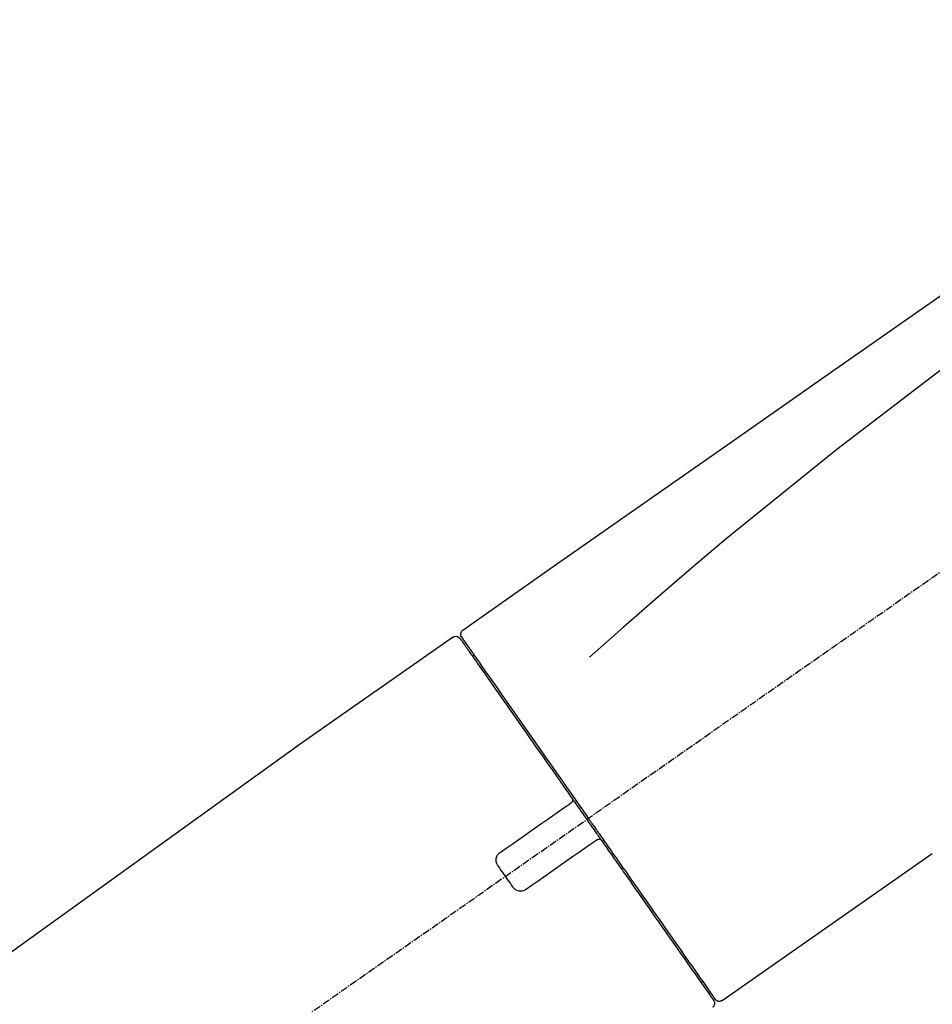
# Model space of a CAD drawing. Units: inches. Extents: x 0 to 26473, y -25 to 8845.
# Drawn here: x 17998 to 18090, y 3047 to 3147 of the extents above; entities that cross this region are included whole.
import ezdxf

# ---------------------------------------------------------------- set-up
doc = ezdxf.new("R2010")
doc.units = ezdxf.units.IN
doc.header["$MEASUREMENT"] = 0
doc.linetypes.add('CENTER2', pattern=[1.125, 0.75, -0.125, 0.125, -0.125])
doc.layers.get('DEFPOINTS').update_dxf_attribs({"color": 146})
doc.layers.add('150-機器', color=8, linetype='Continuous')
doc.layers.add('166-寸法B', color=11, linetype='Continuous')
doc.styles.add('KH001', font='txt')
doc.dimstyles.new('KH1xx030', dxfattribs={"dimscale": 30, "dimtxt": 2, "dimasz": 0.6, "dimexe": 0.3, "dimexo": 1.2, "dimgap": 0.5, "dimtad": 3, "dimdec": 1, "dimdsep": 46, "dimlunit": 6, "dimtxsty": 'KH001', "dimblk": 'DOT', "dimcen": 1, "dimdle": 1, "dimclrd": 256, "dimclre": 256, "dimclrt": 256, "dimadec": 0, "dimazin": 0, "dimtfac": 1, "dimtdec": 1, "dimtix": 1, "dimtmove": 2, "dimatfit": 3, "dimldrblk": 'CLOSEDBLANK', "dimfxl": 1, "dimtolj": 1, "dimtzin": 0, "dimlwd": -1, "dimlwe": -1, "dimarcsym": 0})

# ---------------------------------------------------------------- blocks, each defined once
blk = doc.blocks.new('F402_D')
at = {"layer": '150-機器', "color": 13, "linetype": 'CENTER2'}
blk.add_line((0.338, 36.167), (-286.533, 237.036), dxfattribs=at)
at = {"layer": '150-機器', "color": 13, "linetype": 'Continuous'}
for p, q in [((-174.168, 186.361), (-158.155, 175.148)), ((-176.272, 184.486), (-176.109, 184.371)), ((-158.236, 175.206), (-38.213, 88.736)), ((-201.422, 149.437), (-222.756, 164.373)), ((-199.277, 151.283), (-199.441, 151.398))]:
    blk.add_line(p, q, dxfattribs=at)
for points in [[(-248.636, 238.504), (-239.445, 232.068), (-230.254, 225.632), (-221.063, 219.196), (-211.872, 212.761), (-202.681, 206.325), (-193.49, 199.889), (-184.299, 193.454), (-175.108, 187.018)], [(-247.92, 231.159), (-236.188, 222.705), (-224.539, 214.145), (-213.06, 205.377), (-201.834, 196.296), (-198.336, 193.335), (-194.865, 190.342), (-191.41, 187.328), (-187.963, 184.303)], [(-175.107, 187.019), (-175.097, 187.011), (-175.087, 187.004), (-175.077, 186.997), (-175.067, 186.99), (-175.048, 186.974), (-175.03, 186.958), (-175.013, 186.941), (-174.997, 186.923), (-174.974, 186.893), (-174.955, 186.862), (-174.937, 186.828), (-174.923, 186.794), (-174.91, 186.758), (-174.899, 186.722), (-174.892, 186.685), (-174.889, 186.648), (-174.889, 186.623), (-174.89, 186.599), (-174.893, 186.575), (-174.896, 186.55), (-174.899, 186.538), (-174.902, 186.526), (-174.905, 186.513), (-174.908, 186.501)], [(-175.111, 186.143), (-175.12, 186.132), (-175.128, 186.12), (-175.136, 186.108), (-175.144, 186.096), (-175.189, 186.032), (-175.234, 185.968), (-175.279, 185.905), (-175.323, 185.841), (-175.462, 185.643), (-175.601, 185.445), (-175.739, 185.247), (-175.878, 185.049), (-176.174, 184.627), (-176.47, 184.204), (-176.765, 183.781), (-177.061, 183.358), (-177.46, 182.79), (-177.858, 182.221), (-178.257, 181.652), (-178.655, 181.083), (-179.141, 180.389), (-179.626, 179.696), (-180.112, 179.002), (-180.598, 178.308), (-181.152, 177.516), (-181.707, 176.724), (-182.262, 175.932), (-182.816, 175.139), (-183.419, 174.279), (-184.021, 173.419), (-184.623, 172.559), (-185.225, 171.699), (-185.644, 171.101), (-186.063, 170.503), (-186.481, 169.905), (-186.9, 169.307), (-187.109, 169.009), (-187.318, 168.71), (-187.527, 168.412), (-187.736, 168.113)], [(-174.822, 186.209), (-174.821, 186.21), (-174.82, 186.212), (-174.819, 186.213), (-174.819, 186.214), (-174.819, 186.213), (-174.821, 186.211), (-174.823, 186.208), (-174.826, 186.204), (-174.833, 186.193), (-174.838, 186.186), (-174.843, 186.179), (-174.848, 186.172), (-174.941, 186.04), (-175.033, 185.907), (-175.126, 185.775), (-175.219, 185.643), (-175.305, 185.52), (-175.391, 185.396), (-175.477, 185.273), (-175.563, 185.15), (-175.606, 185.089), (-175.649, 185.028), (-175.692, 184.967), (-175.735, 184.905), (-175.839, 184.756), (-175.944, 184.607), (-176.048, 184.458), (-176.153, 184.309), (-176.214, 184.221), (-176.275, 184.134), (-176.336, 184.047), (-176.397, 183.959)], [(-175.061, 186.252), (-175.074, 186.231), (-175.088, 186.21), (-175.101, 186.188), (-175.115, 186.167), (-175.15, 186.115), (-175.185, 186.063), (-175.221, 186.012), (-175.257, 185.961)], [(-174.908, 186.501), (-174.904, 186.502), (-174.9, 186.502), (-174.896, 186.502), (-174.893, 186.503), (-174.861, 186.484), (-174.893, 186.428), (-174.967, 186.347), (-175.061, 186.252)], [(-176.397, 183.959), (-176.489, 183.828), (-176.581, 183.697), (-176.673, 183.566), (-176.765, 183.434), (-176.988, 183.115), (-177.212, 182.796), (-177.436, 182.476), (-177.659, 182.157), (-177.918, 181.787), (-178.177, 181.418), (-178.436, 181.048), (-178.694, 180.679), (-178.986, 180.263), (-179.277, 179.847), (-179.568, 179.431), (-179.859, 179.015), (-180.178, 178.56), (-180.496, 178.105), (-180.815, 177.651), (-181.133, 177.196), (-181.476, 176.707), (-181.818, 176.217), (-182.161, 175.728), (-182.503, 175.239), (-182.864, 174.724), (-183.224, 174.21), (-183.584, 173.695), (-183.945, 173.18), (-184.132, 172.913), (-184.32, 172.645), (-184.507, 172.377), (-184.695, 172.109), (-184.882, 171.842), (-185.069, 171.574), (-185.256, 171.307), (-185.444, 171.04), (-185.634, 170.768), (-185.825, 170.496), (-186.015, 170.224), (-186.206, 169.952)], [(-186.207, 169.949), (-186.228, 169.92), (-186.249, 169.89), (-186.269, 169.861), (-186.29, 169.832), (-186.331, 169.773), (-186.372, 169.714), (-186.413, 169.656), (-186.454, 169.597), (-186.516, 169.509), (-186.577, 169.421), (-186.639, 169.333), (-186.701, 169.244), (-186.763, 169.156), (-186.824, 169.068), (-186.886, 168.979), (-186.948, 168.891), (-187.01, 168.803), (-187.072, 168.714), (-187.134, 168.626), (-187.196, 168.537), (-187.258, 168.448), (-187.32, 168.36), (-187.382, 168.271), (-187.444, 168.182), (-187.527, 168.064), (-187.61, 167.946), (-187.693, 167.827), (-187.776, 167.709), (-187.879, 167.561), (-187.983, 167.414), (-188.086, 167.266), (-188.19, 167.118), (-188.314, 166.941), (-188.438, 166.764), (-188.561, 166.587), (-188.685, 166.41), (-188.768, 166.293), (-188.85, 166.175), (-188.932, 166.058), (-189.014, 165.941), (-189.055, 165.882), (-189.096, 165.823), (-189.137, 165.765), (-189.178, 165.706)], [(-186.209, 169.946), (-186.215, 169.938), (-186.221, 169.93), (-186.226, 169.922), (-186.231, 169.913), (-186.236, 169.905), (-186.239, 169.896), (-186.243, 169.886), (-186.246, 169.877), (-186.25, 169.863), (-186.253, 169.848), (-186.255, 169.834), (-186.257, 169.819), (-186.258, 169.815), (-186.258, 169.81), (-186.259, 169.805), (-186.259, 169.8), (-186.26, 169.79), (-186.26, 169.781), (-186.26, 169.771), (-186.259, 169.761), (-186.259, 169.756), (-186.258, 169.751), (-186.258, 169.746), (-186.257, 169.741), (-186.255, 169.727), (-186.253, 169.712), (-186.25, 169.698), (-186.246, 169.684), (-186.243, 169.675), (-186.239, 169.665), (-186.235, 169.656), (-186.23, 169.647), (-186.221, 169.63), (-186.211, 169.613), (-186.199, 169.597), (-186.187, 169.582), (-186.181, 169.575), (-186.174, 169.567), (-186.167, 169.56), (-186.159, 169.554), (-186.151, 169.548), (-186.143, 169.542), (-186.135, 169.536), (-186.127, 169.531)], [(-185.969, 169.42), (-185.97, 169.421), (-185.971, 169.422), (-185.972, 169.423), (-185.974, 169.424), (-185.977, 169.426), (-185.98, 169.428), (-185.983, 169.431), (-185.986, 169.433), (-185.992, 169.436), (-185.997, 169.44), (-186.002, 169.443), (-186.007, 169.447), (-186.012, 169.451), (-186.017, 169.454), (-186.022, 169.458), (-186.027, 169.461), (-186.033, 169.466), (-186.039, 169.47), (-186.045, 169.474), (-186.051, 169.478), (-186.058, 169.483), (-186.065, 169.488), (-186.071, 169.492), (-186.078, 169.497), (-186.084, 169.501), (-186.089, 169.505), (-186.095, 169.509), (-186.1, 169.512), (-186.103, 169.515), (-186.107, 169.517), (-186.11, 169.52), (-186.114, 169.522), (-186.116, 169.523), (-186.118, 169.525), (-186.12, 169.526), (-186.122, 169.528), (-186.123, 169.528), (-186.124, 169.529), (-186.125, 169.53), (-186.126, 169.53), (-186.127, 169.531), (-186.128, 169.532), (-186.129, 169.532), (-186.129, 169.533)], [(-178.943, 164.501), (-179.528, 164.911), (-180.114, 165.321), (-180.699, 165.731), (-181.285, 166.141), (-181.87, 166.551), (-182.456, 166.961), (-183.041, 167.371), (-183.627, 167.781), (-184.212, 168.191), (-184.798, 168.6), (-185.383, 169.01), (-185.969, 169.42)], [(-187.856, 167.942), (-187.866, 167.928), (-187.875, 167.915), (-187.884, 167.902), (-187.894, 167.888), (-187.917, 167.855), (-187.94, 167.822), (-187.963, 167.79), (-187.986, 167.757), (-188.027, 167.698), (-188.068, 167.64), (-188.109, 167.581), (-188.15, 167.523), (-188.204, 167.446), (-188.257, 167.369), (-188.311, 167.293), (-188.365, 167.216), (-188.431, 167.121), (-188.498, 167.026), (-188.564, 166.931), (-188.631, 166.836), (-188.71, 166.723), (-188.789, 166.61), (-188.868, 166.497), (-188.947, 166.384), (-189.068, 166.212), (-189.188, 166.04), (-189.308, 165.869), (-189.428, 165.697), (-189.578, 165.483), (-189.728, 165.268), (-189.878, 165.054), (-190.028, 164.84), (-190.191, 164.608), (-190.353, 164.376), (-190.516, 164.144), (-190.678, 163.912), (-190.851, 163.665), (-191.024, 163.418), (-191.197, 163.171), (-191.37, 162.924), (-191.544, 162.675), (-191.718, 162.426), (-191.893, 162.177), (-192.067, 161.928), (-192.251, 161.665), (-192.436, 161.402), (-192.62, 161.139), (-192.804, 160.875), (-193.025, 160.56), (-193.246, 160.245), (-193.466, 159.93), (-193.687, 159.615), (-193.951, 159.238), (-194.215, 158.861), (-194.479, 158.484), (-194.743, 158.107), (-195.038, 157.685), (-195.333, 157.264), (-195.629, 156.842), (-195.924, 156.42), (-196.194, 156.035), (-196.463, 155.65), (-196.733, 155.265), (-197.002, 154.88), (-197.242, 154.537), (-197.482, 154.194), (-197.723, 153.851), (-197.963, 153.508), (-198.171, 153.211), (-198.379, 152.914), (-198.587, 152.617), (-198.795, 152.32), (-198.969, 152.071), (-199.143, 151.823), (-199.317, 151.575), (-199.491, 151.326), (-199.628, 151.13), (-199.766, 150.934), (-199.903, 150.737), (-200.041, 150.541), (-200.15, 150.385), (-200.26, 150.228), (-200.369, 150.072), (-200.479, 149.915), (-200.524, 149.85), (-200.564, 149.793), (-200.615, 149.721), (-200.692, 149.611), (-200.709, 149.586), (-200.723, 149.566), (-200.732, 149.554), (-200.73, 149.556), (-200.729, 149.557), (-200.728, 149.559), (-200.727, 149.56), (-200.726, 149.562)], [(-187.735, 168.115), (-187.745, 168.1), (-187.755, 168.086), (-187.765, 168.072), (-187.776, 168.057), (-187.786, 168.043), (-187.796, 168.028), (-187.806, 168.014), (-187.816, 167.999), (-187.826, 167.985), (-187.836, 167.971), (-187.846, 167.956), (-187.856, 167.942)], [(-189.18, 165.703), (-189.434, 165.341), (-189.687, 164.979), (-189.941, 164.617), (-190.194, 164.256), (-190.442, 163.901), (-190.691, 163.546), (-190.939, 163.192), (-191.187, 162.837), (-191.311, 162.661), (-191.434, 162.484), (-191.558, 162.308), (-191.681, 162.131), (-191.923, 161.787), (-192.164, 161.442), (-192.405, 161.097), (-192.647, 160.753), (-192.997, 160.253), (-193.346, 159.754), (-193.696, 159.254), (-194.046, 158.755), (-194.259, 158.45), (-194.473, 158.145), (-194.686, 157.84), (-194.9, 157.535), (-195.113, 157.231), (-195.326, 156.927), (-195.538, 156.623), (-195.751, 156.319), (-196.126, 155.783), (-196.501, 155.248), (-196.876, 154.712), (-197.251, 154.177), (-197.565, 153.728), (-197.879, 153.28), (-198.193, 152.832), (-198.507, 152.384), (-198.753, 152.032), (-198.999, 151.68), (-199.246, 151.328), (-199.492, 150.977), (-199.662, 150.733), (-199.833, 150.49), (-200.003, 150.247), (-200.173, 150.004), (-200.265, 149.872), (-200.357, 149.741), (-200.449, 149.61), (-200.541, 149.479), (-200.545, 149.473), (-200.549, 149.467), (-200.554, 149.46), (-200.56, 149.452), (-200.562, 149.448), (-200.564, 149.445), (-200.566, 149.443), (-200.566, 149.442), (-200.566, 149.443), (-200.565, 149.444), (-200.564, 149.446), (-200.562, 149.448)], [(-188.757, 165.772), (-188.761, 165.775), (-188.766, 165.778), (-188.77, 165.781), (-188.774, 165.784), (-188.778, 165.786), (-188.782, 165.789), (-188.786, 165.792), (-188.79, 165.794), (-188.799, 165.798), (-188.808, 165.803), (-188.817, 165.807), (-188.826, 165.81), (-188.831, 165.812), (-188.835, 165.814), (-188.84, 165.815), (-188.845, 165.817), (-188.854, 165.819), (-188.864, 165.822), (-188.873, 165.824), (-188.883, 165.826), (-188.888, 165.827), (-188.893, 165.827), (-188.897, 165.828), (-188.902, 165.829), (-188.912, 165.83), (-188.922, 165.83), (-188.932, 165.831), (-188.941, 165.831), (-188.946, 165.831), (-188.951, 165.83), (-188.956, 165.83), (-188.961, 165.83), (-188.986, 165.828), (-189.01, 165.826), (-189.034, 165.822), (-189.058, 165.815), (-189.078, 165.808), (-189.096, 165.798), (-189.114, 165.786), (-189.13, 165.772), (-189.143, 165.758), (-189.155, 165.742), (-189.166, 165.726), (-189.176, 165.709)], [(-188.76, 165.774), (-188.759, 165.774), (-188.759, 165.773), (-188.758, 165.773), (-188.757, 165.772), (-188.756, 165.771), (-188.755, 165.771), (-188.754, 165.77), (-188.753, 165.769), (-188.752, 165.769), (-188.751, 165.768), (-188.75, 165.767), (-188.749, 165.767), (-188.746, 165.764), (-188.743, 165.762), (-188.74, 165.76), (-188.736, 165.758), (-188.73, 165.753), (-188.723, 165.748), (-188.716, 165.744), (-188.71, 165.739), (-188.703, 165.734), (-188.696, 165.73), (-188.689, 165.725), (-188.683, 165.72), (-188.677, 165.716), (-188.67, 165.712), (-188.664, 165.707), (-188.658, 165.703), (-188.653, 165.699), (-188.648, 165.696), (-188.643, 165.692), (-188.637, 165.688), (-188.632, 165.685), (-188.627, 165.681), (-188.622, 165.678), (-188.617, 165.674), (-188.614, 165.672), (-188.611, 165.67), (-188.608, 165.668), (-188.604, 165.665), (-188.603, 165.665), (-188.602, 165.664), (-188.601, 165.663), (-188.6, 165.662)], [(-188.6, 165.662), (-188.015, 165.252), (-187.429, 164.842), (-186.844, 164.432), (-186.258, 164.022), (-185.673, 163.612), (-185.087, 163.202), (-184.502, 162.792), (-183.916, 162.383), (-183.331, 161.973), (-182.745, 161.563), (-182.16, 161.153), (-181.574, 160.743)], [(-178.698, 163.112), (-178.679, 163.138), (-178.66, 163.164), (-178.642, 163.19), (-178.624, 163.217), (-178.591, 163.274), (-178.561, 163.333), (-178.537, 163.395), (-178.517, 163.458), (-178.498, 163.555), (-178.49, 163.654), (-178.493, 163.754), (-178.506, 163.854), (-178.527, 163.954), (-178.557, 164.05), (-178.597, 164.142), (-178.648, 164.229), (-178.689, 164.284), (-178.734, 164.335), (-178.783, 164.382), (-178.835, 164.426), (-178.861, 164.445), (-178.888, 164.464), (-178.915, 164.483), (-178.943, 164.501)], [(-180.185, 160.988), (-180.061, 161.164), (-179.937, 161.341), (-179.814, 161.518), (-179.69, 161.695), (-179.566, 161.872), (-179.441, 162.05), (-179.317, 162.227), (-179.193, 162.404), (-179.069, 162.581), (-178.945, 162.758), (-178.822, 162.935), (-178.698, 163.112)], [(-181.574, 160.743), (-181.548, 160.723), (-181.521, 160.704), (-181.494, 160.685), (-181.467, 160.667), (-181.408, 160.633), (-181.347, 160.603), (-181.283, 160.578), (-181.218, 160.559), (-181.119, 160.54), (-181.019, 160.534), (-180.918, 160.539), (-180.817, 160.553), (-180.719, 160.576), (-180.624, 160.607), (-180.533, 160.648), (-180.449, 160.699), (-180.396, 160.74), (-180.347, 160.784), (-180.301, 160.831), (-180.259, 160.882), (-180.239, 160.908), (-180.221, 160.934), (-180.203, 160.961), (-180.185, 160.988)]]:
    blk.add_lwpolyline(points, dxfattribs=at)
for centre, start, end in [((-174.413, 185.923), 55.54752, 145), ((-201.136, 149.846), 234.9852, 325), ((-200.156, 149.159), 145, 235.24886)]:
    blk.add_arc(centre, 0.499, start, end, dxfattribs=at)
blk = doc.blocks.new('_Dot')
at = {"color": 0, "linetype": 'ByBlock', "lineweight": -2}
blk.add_line((-0.5, 0), (-1, 0), dxfattribs=at)
at = {"color": 0, "linetype": 'ByBlock', "const_width": 0.5}
blk.add_lwpolyline([(-0.25, 0, 1), (0.25, 0, 1)], format="xyb", close=True, dxfattribs=at)
blk = doc.blocks.new('*D854')
at = {"layer": '166-寸法B'}
for p, q in [((17797.398, 3188.707), (17797.398, 3164.761)), ((18447.398, 2931.115), (18447.398, 3164.761)), ((18429.398, 3155.761), (17815.398, 3155.761))]:
    blk.add_line(p, q, dxfattribs=at)
at = {"layer": 'DEFPOINTS', "color": 0}
for p in [(17797.398, 3155.761), (17797.398, 3152.707), (18447.398, 2895.115)]:
    blk.add_point(p, dxfattribs=at)
at = {"layer": '166-寸法B', "linetype": 'ByBlock', "xscale": 18, "yscale": 18, "zscale": 18, "rotation": 180}
blk.add_blockref('_Dot', (17797.398, 3155.761), dxfattribs=at)
at = {"layer": '166-寸法B', "linetype": 'ByBlock', "xscale": 18, "yscale": 18, "zscale": 18}
blk.add_blockref('_Dot', (18447.398, 3155.761), dxfattribs=at)
at = {"layer": '166-寸法B', "insert": (18122.398, 3200.761), "char_height": 60, "attachment_point": 5, "style": 'KH001'}
blk.add_mtext('\\A1;650', dxfattribs=at)
blk = doc.blocks.new('_ClosedBlank')
at = {"color": 0, "linetype": 'ByBlock', "lineweight": -2}
for p, q in [((-1, 0.1667), (0, 0)), ((-1, 0.1667), (-1, -0.1667)), ((0, 0), (-1, -0.1667))]:
    blk.add_line(p, q, dxfattribs=at)

msp = doc.modelspace()

# ---------------------------------------------------------------- block references
at = {"layer": '150-機器', "xscale": -1}
msp.add_blockref('F402_D', (17867.398, 2897.808), dxfattribs=at)

# ---------------------------------------------------------------- dimensions: what is measured, and where the dimension line sits
at = {"layer": '166-寸法B'}
dim = msp.add_linear_dim(base=(17797.398, 3155.761), p1=(18447.398, 2895.115), p2=(17797.398, 3152.707), angle=180, dimstyle='KH1xx030', dxfattribs=at)
dim.commit()
dim.dimension.update_dxf_attribs({"geometry": '*D854', "text_midpoint": (18122.398, 3200.761)})

doc.saveas('drawing.dxf')
